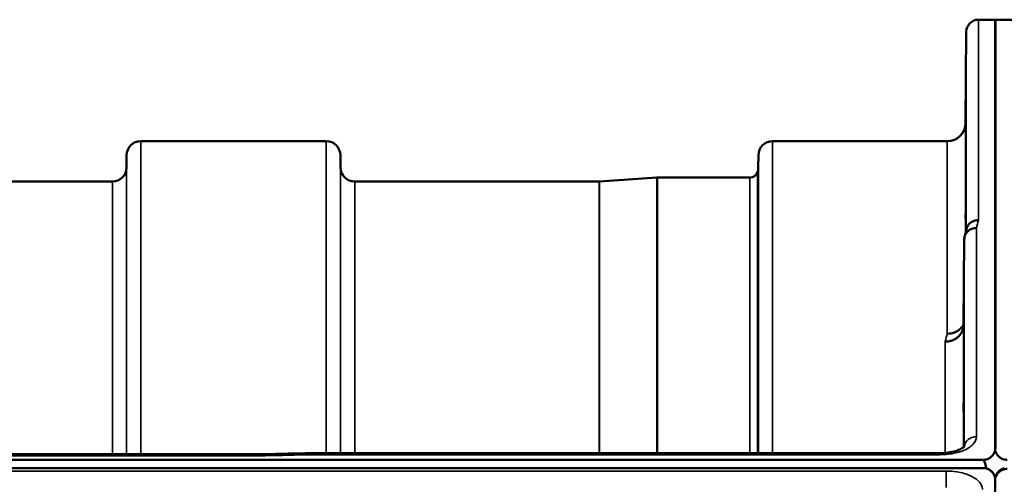
# Model space of a CAD drawing. Units: millimetres. Extents: x 0 to 11880, y 0 to 8400.
# Drawn here: x 2708 to 2952, y 4063 to 4178 of the extents above; entities that cross this region are included whole.
import ezdxf

# ---------------------------------------------------------------- set-up
doc = ezdxf.new("R2010")
doc.units = ezdxf.units.MM
doc.header["$LTSCALE"] = 40
doc.layers.add('Visible (ISO)', color=7, linetype='Continuous', lineweight=50)
doc.layers.add('Visible Narrow (ISO)', color=7, linetype='Continuous', lineweight=35)

msp = doc.modelspace()

# ---------------------------------------------------------------- linework, layer by layer
at = {"layer": 'Visible (ISO)'}
for p, q in [((2945.36, 4177.6), (2949.55, 4177.6)), ((2949.46, 4071.8), (2949.46, 4177.6)), ((2949.46, 4177.6), (2953.64, 4177.6)), ((2949.55, 4071.8), (2949.55, 4177.6)), ((2942.17, 4152.06), (2942.36, 4174.63)), ((2738.2, 4147.6), (2784.08, 4147.6)), ((2894.45, 4147.6), (2937.67, 4147.6)), ((2734.67, 4141.07), (2734.7, 4144.13)), ((2787.61, 4141.07), (2787.58, 4144.13)), ((2890.92, 4141.07), (2890.95, 4144.13)), ((2634.86, 4137.6), (2731.17, 4137.6)), ((2791.11, 4137.6), (2851.53, 4137.6)), ((2851.67, 4137.6), (2865.83, 4138.6)), ((2865.97, 4138.6), (2888.84, 4138.6)), ((2941.86, 4123.38), (2941.67, 4102.18)), ((2129.6, 4070.27), (2768.94, 4070.27)), ((2780.37, 4070.52), (2935.87, 4070.52)), ((1952.23, 4068.86), (2946.55, 4068.86)), ((2946.55, 4066.82), (1952.23, 4066.82)), ((2947.25, 4066.78), (2947, 4066.78)), ((2947.25, 4066.78), (2947.25, 4066.73)), ((2949.34, 4064.97), (2949.34, 4064.92)), ((2949.67, 4064.97), (2949.67, 4064.72)), ((2949.46, 4063.61), (2949.46, 3767.6))]:
    msp.add_line(p, q, dxfattribs=at)
for centre, radius, start, end in [((2945.36, 4174.6), 3, 90, 179.5), ((2937.67, 4152.1), 4.5, 270, 359.5), ((2738.2, 4144.1), 3.5, 90, 179.5), ((2784.08, 4144.1), 3.5, 0.5, 90), ((2894.45, 4144.1), 3.5, 90, 179.5), ((2731.17, 4141.1), 3.5, 270, 359.5), ((2791.11, 4141.1), 3.5, 180.5, 270), ((2888.84, 4140.6), 2, 270, 340.5288), ((2887.42, 4141.1), 3.5, 340.5288, 359.5), ((2851.53, 4139.6), 2, 270, 274), ((2865.97, 4136.6), 2, 90, 94), ((2946.55, 4063.86), 3, 21.652, 76.5456), ((2952.46, 4063.86), 3, 103.4544, 158.348)]:
    msp.add_arc(centre, radius, start, end, dxfattribs=at)
msp.add_ellipse((2946.55, 3992.96), major_axis=(0, -75.9), ratio=0.039526, start_param=2.906769, end_param=3.141593, dxfattribs=at)
for points, knots in [([(2942.24, 4156.65), (2942.23, 4156.12), (2942.23, 4155.57), (2942.22, 4154.57), (2942.22, 4154.12), (2942.21, 4153.44), (2942.21, 4153.16), (2942.2, 4152.82), (2942.2, 4152.77), (2942.2, 4152.86), (2942.2, 4153.01), (2942.21, 4153.53), (2942.21, 4153.9), (2942.22, 4154.71), (2942.22, 4155.21), (2942.23, 4156.29), (2942.23, 4156.86), (2942.24, 4157.93), (2942.25, 4158.49), (2942.26, 4159.5), (2942.26, 4159.95), (2942.27, 4160.64), (2942.27, 4160.93), (2942.27, 4161.27), (2942.28, 4161.33), (2942.28, 4161.23), (2942.27, 4161.08), (2942.27, 4160.55), (2942.27, 4160.18), (2942.26, 4159.36), (2942.26, 4158.85), (2942.25, 4157.77), (2942.24, 4157.19), (2942.24, 4156.65)], [0, 0, 0, 0, 0.159533, 0.159533, 0.319067, 0.319067, 0.478594, 0.478594, 0.63812, 0.63812, 0.797647, 0.797647, 0.957174, 0.957174, 1.116707, 1.116707, 1.276241, 1.276241, 1.436902, 1.436902, 1.597564, 1.597564, 1.758222, 1.758222, 1.918881, 1.918881, 2.079539, 2.079539, 2.240197, 2.240197, 2.400859, 2.400859, 2.56152, 2.56152, 2.56152, 2.56152]), ([(2942.24, 4131.63), (2942.23, 4131.12), (2942.23, 4130.6), (2942.22, 4129.71), (2942.22, 4129.33), (2942.21, 4128.8), (2942.21, 4128.61), (2942.2, 4128.47), (2942.2, 4128.51), (2942.2, 4128.79), (2942.2, 4129.04), (2942.21, 4129.72), (2942.21, 4130.16), (2942.22, 4131.08), (2942.22, 4131.62), (2942.23, 4132.74), (2942.23, 4133.32), (2942.24, 4134.35), (2942.25, 4134.88), (2942.26, 4135.78), (2942.26, 4136.16), (2942.27, 4136.7), (2942.27, 4136.89), (2942.27, 4137.04), (2942.28, 4137), (2942.28, 4136.72), (2942.27, 4136.47), (2942.27, 4135.78), (2942.27, 4135.34), (2942.26, 4134.41), (2942.26, 4133.86), (2942.25, 4132.73), (2942.24, 4132.15), (2942.24, 4131.63)], [0, 0, 0, 0, 0.159533, 0.159533, 0.319067, 0.319067, 0.478594, 0.478594, 0.63812, 0.63812, 0.797647, 0.797647, 0.957174, 0.957174, 1.116707, 1.116707, 1.276241, 1.276241, 1.436902, 1.436902, 1.597564, 1.597564, 1.758222, 1.758222, 1.918881, 1.918881, 2.079539, 2.079539, 2.240197, 2.240197, 2.400859, 2.400859, 2.56152, 2.56152, 2.56152, 2.56152]), ([(2945.36, 4128.1), (2945.36, 4128.1), (2945.35, 4128.1), (2945.13, 4128.09), (2944.92, 4128.07), (2944.51, 4127.99), (2944.31, 4127.93), (2943.88, 4127.77), (2943.57, 4127.61), (2943.07, 4127.13), (2942.81, 4126.84), (2942.54, 4126.27), (2942.48, 4126.11), (2942.44, 4125.95)], [-0.0021992, -0.0021992, -0.0021992, -0.0021992, 0, 0, 0.0638458, 0.0638458, 0.1268488, 0.1268488, 0.2098765, 0.2098765, 0.2579991, 0.2579991, 0.2760114, 0.2760114, 0.2760114, 0.2760114]), ([(2941.86, 4123.38), (2941.87, 4123.75), (2941.95, 4124.11), (2942.26, 4124.77), (2942.47, 4125.08), (2942.83, 4125.41), (2942.91, 4125.48), (2943.22, 4125.7), (2943.46, 4125.83), (2944.08, 4126.06), (2944.47, 4126.13), (2944.86, 4126.12)], [0, 0, 0, 0, 0.1170892, 0.1170892, 0.2342395, 0.2342395, 0.2685716, 0.2685716, 0.3515061, 0.3515061, 0.4703148, 0.4703148, 0.4703148, 0.4703148]), ([(2941.67, 4102.18), (2941.66, 4101.69), (2941.57, 4101.15), (2941.1, 4100.13), (2940.79, 4099.66), (2940.13, 4099.06), (2939.9, 4098.89), (2939.48, 4098.63), (2939.29, 4098.53), (2938.8, 4098.32), (2938.49, 4098.23), (2937.85, 4098.11), (2937.53, 4098.07), (2937.19, 4098.06), (2937.18, 4098.06), (2937.17, 4098.06)], [0.0001437, 0.0001437, 0.0001437, 0.0001437, 0.155002, 0.155002, 0.2769862, 0.2769862, 0.3318288, 0.3318288, 0.3731331, 0.3731331, 0.4354992, 0.4354992, 0.4979203, 0.4979203, 0.4999803, 0.4999803, 0.4999803, 0.4999803]), ([(2937.67, 4100.02), (2938.26, 4100.02), (2938.85, 4100.12), (2939.4, 4100.32), (2939.47, 4100.35), (2939.54, 4100.38), (2939.61, 4100.41), (2940.07, 4100.61), (2940.49, 4100.88), (2940.85, 4101.21), (2940.96, 4101.32), (2941.07, 4101.43), (2941.17, 4101.55), (2941.36, 4101.77), (2941.53, 4102), (2941.67, 4102.26)], [-0.0009682, -0.0009682, -0.0009682, -0.0009682, 0.177253, 0.177253, 0.177253, 0.2006408, 0.2006408, 0.2006408, 0.3531595, 0.3531595, 0.3531595, 0.4022291, 0.4022291, 0.4022291, 0.4938532, 0.4938532, 0.4938532, 0.4938532]), ([(2941.74, 4083.1), (2941.73, 4082.61), (2941.73, 4082.15), (2941.72, 4081.39), (2941.72, 4081.1), (2941.71, 4080.73), (2941.71, 4080.64), (2941.7, 4080.69), (2941.7, 4080.84), (2941.7, 4081.28), (2941.7, 4081.62), (2941.71, 4082.45), (2941.71, 4082.95), (2941.72, 4083.95), (2941.72, 4084.52), (2941.73, 4085.64), (2941.73, 4086.2), (2941.74, 4087.17), (2941.75, 4087.65), (2941.76, 4088.42), (2941.76, 4088.72), (2941.77, 4089.09), (2941.77, 4089.18), (2941.77, 4089.13), (2941.78, 4088.99), (2941.78, 4088.54), (2941.77, 4088.2), (2941.77, 4087.36), (2941.77, 4086.86), (2941.76, 4085.85), (2941.76, 4085.28), (2941.75, 4084.14), (2941.74, 4083.58), (2941.74, 4083.1)], [0, 0, 0, 0, 0.159533, 0.159533, 0.319067, 0.319067, 0.478594, 0.478594, 0.63812, 0.63812, 0.797647, 0.797647, 0.957174, 0.957174, 1.116707, 1.116707, 1.276241, 1.276241, 1.436902, 1.436902, 1.597564, 1.597564, 1.758222, 1.758222, 1.918881, 1.918881, 2.079539, 2.079539, 2.240197, 2.240197, 2.400859, 2.400859, 2.56152, 2.56152, 2.56152, 2.56152]), ([(2935.87, 4070.51), (2936.54, 4070.51), (2937.22, 4070.56), (2938.52, 4070.74), (2939.14, 4070.87), (2940.21, 4071.2), (2940.67, 4071.39), (2941.36, 4071.75), (2941.61, 4071.92), (2941.88, 4072.17), (2941.93, 4072.25), (2941.93, 4072.25)], [0, 0, 0, 0, 0.2026277, 0.2026277, 0.4082669, 0.4082669, 0.60475, 0.60475, 0.7857134, 0.7857134, 0.9453557, 0.9453557, 0.9453557, 0.9453557]), ([(2946.55, 4068.86), (2946.74, 4068.86), (2946.92, 4068.88), (2947.27, 4068.95), (2947.44, 4068.99), (2947.91, 4069.17), (2948.17, 4069.32), (2948.8, 4069.8), (2949.09, 4070.19), (2949.47, 4071), (2949.55, 4071.42), (2949.55, 4071.8)], [0, 0, 0, 0, 0.0564436, 0.0564436, 0.1128872, 0.1128872, 0.2257744, 0.2257744, 0.4590328, 0.4590328, 0.6922912, 0.6922912, 0.6922912, 0.6922912]), ([(2949.46, 4071.8), (2949.46, 4071.42), (2949.54, 4071), (2949.92, 4070.19), (2950.2, 4069.8), (2950.83, 4069.32), (2951.1, 4069.17), (2951.57, 4068.99), (2951.74, 4068.95), (2952.09, 4068.88), (2952.27, 4068.86), (2952.46, 4068.86)], [2.0653498, 2.0653498, 2.0653498, 2.0653498, 2.2986083, 2.2986083, 2.5318667, 2.5318667, 2.6447539, 2.6447539, 2.7011975, 2.7011975, 2.7576411, 2.7576411, 2.7576411, 2.7576411]), ([(2768.96, 4069.88), (2768.96, 4069.88), (2768.96, 4069.88), (2769.01, 4069.95), (2769.04, 4070), (2769.07, 4070.1), (2769.06, 4070.14), (2769.03, 4070.24), (2768.97, 4070.27), (2768.94, 4070.27), (2768.94, 4070.27), (2768.94, 4070.27)], [-0.9707782, -0.9707782, -0.9707782, -0.9707782, -0.9627915, -0.9627915, -0.8250648, -0.8250648, -0.692519, -0.692519, -0.4273441, -0.4273441, -0.4262436, -0.4262436, -0.4262436, -0.4262436]), ([(2780.41, 4070.13), (2780.4, 4070.32), (2780.39, 4070.44), (2780.38, 4070.51), (2780.38, 4070.52), (2780.37, 4070.52)], [-0.000801, -0.000801, -0.000801, -0.000801, 0.1160188, 0.1160188, 0.1556709, 0.1556709, 0.1556709, 0.1556709]), ([(2949.52, 4064.22), (2949.48, 4064.49), (2949.41, 4064.78), (2949.09, 4065.47), (2948.8, 4065.86), (2948.17, 4066.35), (2947.91, 4066.51), (2947.44, 4066.68), (2947.27, 4066.73), (2946.92, 4066.8), (2946.74, 4066.82), (2946.55, 4066.82)], [0.7639082, 0.7639082, 0.7639082, 0.7639082, 0.9204063, 0.9204063, 1.1538719, 1.1538719, 1.2667662, 1.2667662, 1.3232134, 1.3232134, 1.3796605, 1.3796605, 1.3796605, 1.3796605]), ([(2949.5, 4064.47), (2949.5, 4064.48), (2949.5, 4064.5), (2949.46, 4064.65), (2949.4, 4064.81), (2949.34, 4064.97)], [-0.06437809, -0.06437809, -0.06437809, -0.06437809, -0.05738138, -0.05738138, 0, 0, 0, 0]), ([(2952.46, 4066.61), (2952.27, 4066.61), (2952.09, 4066.59), (2951.74, 4066.53), (2951.57, 4066.48), (2951.1, 4066.31), (2950.83, 4066.15), (2950.2, 4065.66), (2949.92, 4065.26), (2949.54, 4064.44), (2949.46, 4064.01), (2949.46, 4063.61)], [0, 0, 0, 0, 0.0564436, 0.0564436, 0.1128872, 0.1128872, 0.2257744, 0.2257744, 0.4590328, 0.4590328, 0.6922912, 0.6922912, 0.6922912, 0.6922912]), ([(2949.67, 4064.97), (2949.61, 4064.82), (2949.56, 4064.67), (2949.51, 4064.51), (2949.51, 4064.49), (2949.5, 4064.47)], [-0.02460971, -0.02460971, -0.02460971, -0.02460971, -0.01276874, -0.01276874, -0.01057625, -0.01057625, -0.01057625, -0.01057625])]:
    msp.add_open_spline(points, degree=3, knots=knots, dxfattribs=at)
for points in [[(2941.98, 4124.12), (2942.13, 4124.73), (2942.29, 4125.35), (2942.44, 4125.95)], [(2768.94, 4070.27), (2772.75, 4070.35), (2776.56, 4070.44), (2780.37, 4070.52)]]:
    msp.add_open_spline(points, degree=3, dxfattribs=at)
at = {"layer": 'Visible Narrow (ISO)'}
for p, q in [((2945.36, 4177.6), (2945.36, 4128.1)), ((2942.36, 4125.65), (2942.36, 4174.63)), ((2942.17, 4152.06), (2942.17, 4124.87)), ((2738.2, 4147.6), (2738.2, 4070.27)), ((2784.08, 4070.52), (2784.08, 4147.6)), ((2894.45, 4147.6), (2894.45, 4070.52)), ((2937.67, 4100.02), (2937.67, 4147.6)), ((2734.7, 4070.27), (2734.7, 4144.13)), ((2787.58, 4144.13), (2787.58, 4070.52)), ((2890.95, 4070.52), (2890.95, 4144.13)), ((2734.67, 4141.07), (2734.67, 4070.27)), ((2787.61, 4070.52), (2787.61, 4141.07)), ((2890.72, 4139.93), (2890.72, 4070.52)), ((2890.92, 4141.07), (2890.92, 4070.52)), ((2731.17, 4070.27), (2731.17, 4137.6)), ((2791.11, 4137.6), (2791.11, 4070.52)), ((2851.53, 4070.52), (2851.53, 4137.6)), ((2851.67, 4137.6), (2851.67, 4070.52)), ((2865.83, 4070.52), (2865.83, 4138.6)), ((2865.97, 4138.6), (2865.97, 4070.52)), ((2888.84, 4070.52), (2888.84, 4138.6)), ((2944.86, 4126.12), (2944.86, 4074.55)), ((2941.86, 4072.16), (2941.86, 4123.38)), ((2941.67, 4102.18), (2941.67, 4071.98)), ((2937.17, 4070.57), (2937.17, 4098.06)), ((2129.83, 4069.88), (2768.96, 4069.88)), ((2780.41, 4070.13), (2935.87, 4070.13)), ((2935.87, 4070.52), (2935.87, 4070.13)), ((2937.17, 4070.17), (2937.17, 4070.17)), ((2937.37, 4066.09), (1961.42, 4066.09)), ((2937.37, 4066.09), (2937.37, 4062.02))]:
    msp.add_line(p, q, dxfattribs=at)
for centre, major_axis, ratio, start_param, end_param in [((2938.25, 3357.6), (-31.34, -820), 0.078823, 3.493832, 3.500824), ((2930.72, 3357.6), (30.48, 790), 0.079561, 0.351889, 0.359079), ((2944.86, 4071.93), (-3, 0), 0.874333, 4.712389, 6.187381), ((2507.73, 3357.6), (18712.37, 416.78), 0.037739, 1.555384, 1.555995)]:
    msp.add_ellipse(centre, major_axis=major_axis, ratio=ratio, start_param=start_param, end_param=end_param, dxfattribs=at)
for points, knots in [([(2935.87, 4070.13), (2937.21, 4070.13), (2939.91, 4070.43), (2942.6, 4071.5), (2944.41, 4072.92), (2944.86, 4073.9), (2944.86, 4074.55)], [0, 0, 0, 0, 0.401825, 0.80365, 1.004562, 1.406387, 1.406387, 1.406387, 1.406387]), ([(2946.36, 4061.5), (2946.36, 4061.69), (2946.34, 4061.88), (2946.16, 4062.65), (2945.8, 4063.21), (2944.77, 4064.17), (2944.14, 4064.58), (2942.43, 4065.36), (2941.27, 4065.69), (2939.17, 4066.02), (2938.26, 4066.09), (2937.37, 4066.09)], [0, 0, 0, 0, 0.111456, 0.111456, 0.450677, 0.450677, 0.750454, 0.750454, 1.137372, 1.137372, 1.406382, 1.406382, 1.406382, 1.406382])]:
    msp.add_open_spline(points, degree=3, knots=knots, dxfattribs=at)

doc.saveas('drawing.dxf')
